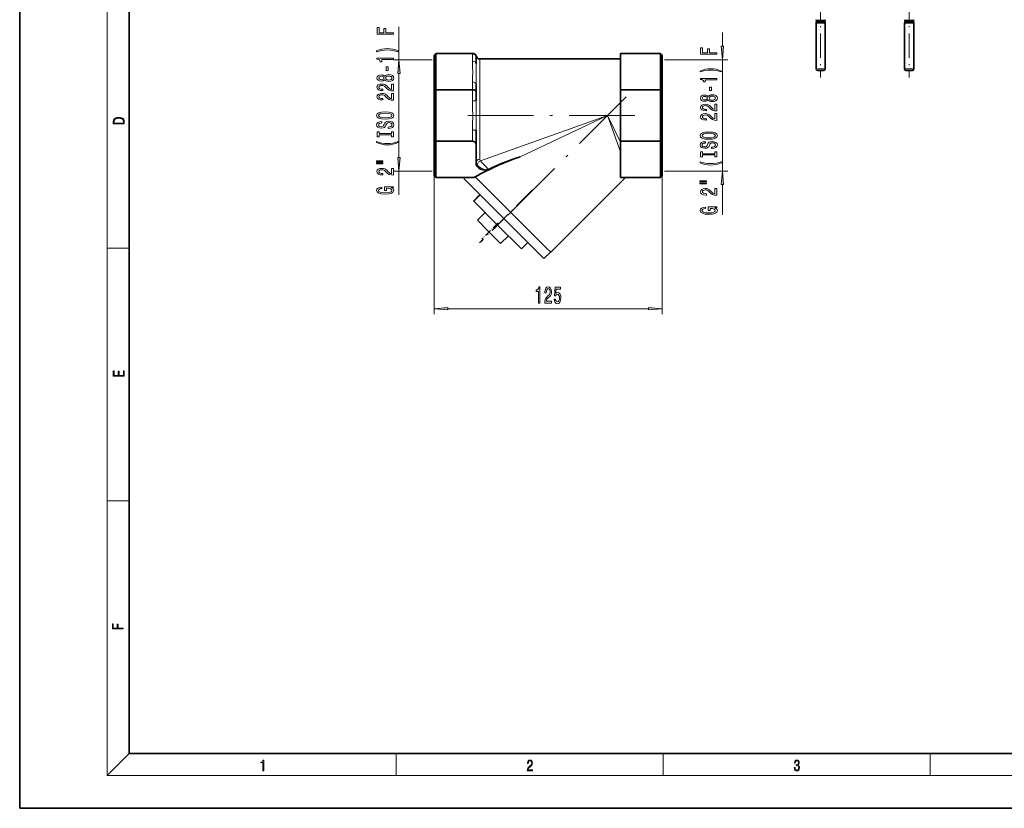
# Model space of a CAD drawing. Extents: x 0 to 420, y 0 to 297.
# Drawn here: x 0 to 180, y 0 to 144 of the extents above; entities that cross this region are included whole.
import ezdxf

# ---------------------------------------------------------------- set-up
doc = ezdxf.new("R2010")
doc.units = 0
doc.linetypes.add('DASHDOT', pattern=[18.5, 12, -3, 0.5, -3])

msp = doc.modelspace()

# ---------------------------------------------------------------- linework, layer by layer
at = {"color": 7, "lineweight": 35}
for p, q in [((0, 297), (0, 0)), ((20, 287), (20, 10)), ((145.53, 143.93), (145.43, 143.93)), ((147.05, 143.93), (145.53, 143.93)), ((161.7, 143.93), (161.6, 143.93)), ((163.22, 143.93), (161.7, 143.93)), ((145.4, 135.06), (145.4, 143.45)), ((145.53, 143.59), (145.43, 143.59)), ((145.48, 143.71), (145.48, 143.81)), ((147.05, 143.59), (145.53, 143.59)), ((147, 143.71), (147, 143.81)), ((147.08, 135.06), (147.08, 143.45)), ((161.57, 135.06), (161.57, 143.45)), ((161.7, 143.59), (161.6, 143.59)), ((161.65, 143.71), (161.65, 143.81)), ((163.22, 143.59), (161.7, 143.59)), ((163.17, 143.71), (163.17, 143.81)), ((163.25, 135.06), (163.25, 143.45)), ((76, 137.91), (75.67, 137.57)), ((75.67, 131.13), (75.67, 137.57)), ((82.67, 137.91), (76, 137.91)), ((76, 131.27), (76, 137.91)), ((82.67, 137.91), (82.71, 137.91)), ((83.33, 136.02), (83.33, 137.24)), ((109.67, 136.91), (84, 136.91)), ((109.67, 131.27), (109.67, 137.91)), ((117, 137.91), (109.67, 137.91)), ((117, 131.27), (117, 137.91)), ((117.33, 137.57), (117, 137.91)), ((117.33, 131.13), (117.33, 137.57)), ((145.77, 134.76), (145.7, 134.76)), ((146.78, 134.76), (145.77, 134.76)), ((161.93, 134.76), (161.87, 134.76)), ((162.95, 134.76), (161.93, 134.76)), ((76, 131.27), (75.67, 131.13)), ((82.67, 131.27), (76, 131.27)), ((76, 121.88), (76, 131.27)), ((83.33, 130.99), (83.33, 132.22)), ((109.67, 121.88), (109.67, 131.27)), ((117, 131.27), (109.67, 131.27)), ((117, 121.88), (117, 131.27)), ((117.33, 131.13), (117, 131.27)), ((75.67, 122.02), (75.67, 131.13)), ((83.33, 129.26), (83.33, 130.99)), ((117.33, 122.02), (117.33, 131.13)), ((83.33, 121.21), (83.33, 123.89)), ((75.67, 115.57), (75.67, 122.02)), ((76, 121.88), (75.67, 122.02)), ((82.67, 121.88), (76, 121.88)), ((76, 115.24), (76, 121.88)), ((83.33, 117.78), (83.33, 121.21)), ((109.67, 115.24), (109.67, 121.88)), ((117, 121.88), (109.67, 121.88)), ((117.33, 122.02), (117, 121.88)), ((117, 115.24), (117, 121.88)), ((117.33, 115.57), (117.33, 122.02)), ((76, 115.24), (75.67, 115.57)), ((82.89, 115.24), (76, 115.24)), ((81.29, 115.24), (81.11, 115.06)), ((82.89, 115.24), (83.14, 115.38)), ((83.14, 115.38), (89.59, 108.93)), ((110.61, 115.24), (96.95, 101.57)), ((117, 115.24), (109.67, 115.24)), ((117.33, 115.57), (117, 115.24)), ((81.11, 115.06), (88.42, 107.75)), ((84.04, 112.12), (82.86, 110.94)), ((84.07, 112.1), (82.89, 110.92)), ((82.89, 110.92), (82.86, 110.94)), ((87.26, 106.54), (82.89, 110.92)), ((84.98, 108.83), (83.56, 107.42)), ((89.62, 108.9), (96.05, 102.47)), ((83.56, 107.42), (85.68, 105.3)), ((88.44, 107.72), (87.26, 106.54)), ((91.61, 102.2), (87.26, 106.54)), ((88.42, 107.75), (95.72, 100.44)), ((85.68, 105.3), (87.81, 103.17)), ((89.22, 104.59), (87.81, 103.17)), ((92.79, 103.38), (91.61, 102.2)), ((96.9, 101.62), (95.72, 100.44)), ((96.05, 102.47), (96.95, 101.57)), ((20, 10), (410, 10)), ((0, 0), (420, 0))]:
    msp.add_line(p, q, dxfattribs=at)
at = {"color": 7, "lineweight": 13}
for p, q in [((16, 291), (16, 6)), ((69.25, 136.73), (69.25, 142.75)), ((145.5, 143.45), (145.4, 143.45)), ((145.58, 143.81), (145.48, 143.81)), ((145.58, 143.71), (145.48, 143.71)), ((147.08, 143.45), (145.5, 143.45)), ((147, 143.81), (145.58, 143.81)), ((147, 143.71), (145.58, 143.71)), ((161.67, 143.45), (161.57, 143.45)), ((161.74, 143.81), (161.65, 143.81)), ((161.74, 143.71), (161.65, 143.71)), ((163.25, 143.45), (161.67, 143.45)), ((163.17, 143.81), (161.74, 143.81)), ((163.17, 143.71), (161.74, 143.71)), ((128.3, 139.22), (128.3, 141.73)), ((75.34, 136.73), (68.25, 136.73)), ((82.67, 136.49), (82.67, 137.91)), ((84, 136.91), (84, 126.57)), ((117.71, 136.73), (129.3, 136.73)), ((128.3, 116.42), (128.3, 136.73)), ((145.5, 135.06), (145.4, 135.06)), ((147.08, 135.06), (145.5, 135.06)), ((161.67, 135.06), (161.57, 135.06)), ((163.25, 135.06), (161.67, 135.06)), ((69.25, 118.91), (69.25, 134.24)), ((82.67, 131.27), (82.67, 132.69)), ((82.67, 129.26), (82.67, 131.27)), ((82.67, 129.26), (83.33, 129.26)), ((84, 126.57), (84, 118.58)), ((107.33, 126.57), (84.12, 118.3)), ((107.33, 126.57), (91.37, 119.01)), ((109.67, 119.92), (107.33, 126.57)), ((109.67, 121.72), (107.33, 126.57)), ((82.67, 123.89), (83.33, 123.89)), ((82.67, 121.88), (82.67, 123.89)), ((75.34, 116.42), (68.25, 116.42)), ((69.25, 112.1), (69.25, 116.42)), ((75.67, 115.57), (75.67, 90.26)), ((117.33, 115.57), (117.33, 90.26)), ((117.71, 116.42), (129.3, 116.42)), ((128.3, 108.42), (128.3, 113.93)), ((16, 102.33), (20, 102.33)), ((78.16, 91.26), (114.84, 91.26)), ((16, 56.17), (20, 56.17)), ((20, 10), (16, 6)), ((68.75, 6), (68.75, 10)), ((117.5, 6), (117.5, 10)), ((166.25, 6), (166.25, 10)), ((414, 6), (16, 6))]:
    msp.add_line(p, q, dxfattribs=at)
at = {"color": 7, "linetype": 'DASHDOT', "lineweight": 13, "ltscale": 0.375005}
for p, q in [((146.24, 148.51), (146.24, 133.51)), ((162.41, 148.51), (162.41, 133.51))]:
    msp.add_line(p, q, dxfattribs=at)
at = {"color": 7, "linetype": 'DASHDOT', "lineweight": 13}
for p, q in [((110.71, 129.95), (84.21, 103.46)), ((112.3, 126.57), (80.7, 126.57))]:
    msp.add_line(p, q, dxfattribs=at)
at = {"color": 7, "linetype": 'DASHDOT', "lineweight": 13, "ltscale": 0.341966}
msp.add_line((93.63, 112.96), (83.96, 103.29), dxfattribs=at)
at = {"color": 7, "linetype": 'DASHDOT', "lineweight": 13, "ltscale": 0.105}
msp.add_line((87.35, 106.96), (84.38, 103.99), dxfattribs=at)
at = {"color": 7, "lineweight": 13}
for points in [[(68.25, 141.44), (68.25, 141.68), (66.87, 141.68), (66.87, 142.44), (66.51, 142.44), (66.51, 141.68), (65.61, 141.68), (65.61, 142.61), (65.25, 142.61), (65.25, 141.44)], [(69.08, 138.36), (68.61, 138.55), (68.13, 138.68), (67.65, 138.76), (67.13, 138.78), (66.61, 138.76), (66.12, 138.68), (65.65, 138.55), (65.17, 138.36), (65.17, 138.2), (65.63, 138.34), (66.12, 138.45), (66.62, 138.51), (67.13, 138.53), (67.64, 138.51), (68.14, 138.45), (68.62, 138.34), (69.08, 138.2)], [(127.3, 137.76), (127.3, 138), (125.92, 138), (125.92, 138.76), (125.56, 138.76), (125.56, 138), (124.67, 138), (124.67, 138.93), (124.3, 138.93), (124.3, 137.76)], [(128.08, 139.22), (128.3, 136.73), (128.52, 139.22)], [(68.25, 136.79), (68.25, 137.03), (65.22, 137.03), (65.22, 136.85), (65.49, 136.8), (65.67, 136.71), (65.77, 136.57), (65.8, 136.37), (66.11, 136.37), (66.11, 136.79)], [(69.46, 134.24), (69.25, 136.73), (69.03, 134.24)], [(67.26, 134.81), (67.26, 135.44), (66.91, 135.44), (66.91, 134.81)], [(128.14, 134.68), (127.66, 134.87), (127.19, 135), (126.7, 135.08), (126.18, 135.1), (125.67, 135.08), (125.18, 135), (124.7, 134.87), (124.23, 134.68), (124.23, 134.52), (124.69, 134.66), (125.17, 134.77), (125.67, 134.83), (126.18, 134.85), (126.69, 134.83), (127.2, 134.77), (127.68, 134.66), (128.14, 134.52)], [(66.63, 133.09), (66.75, 132.96), (66.92, 132.87), (67.13, 132.81), (67.39, 132.79), (67.77, 132.84), (68.07, 132.95), (68.26, 133.15), (68.33, 133.41), (68.26, 133.68), (68.07, 133.87), (67.77, 133.99), (67.39, 134.03), (67.13, 134.01), (66.92, 133.96), (66.75, 133.87), (66.63, 133.74), (66.53, 133.84), (66.38, 133.91), (66.21, 133.96), (66, 133.97), (65.69, 133.93), (65.45, 133.82), (65.29, 133.64), (65.22, 133.41), (65.29, 133.18), (65.45, 133), (65.69, 132.89), (66, 132.85), (66.21, 132.87), (66.38, 132.91)], [(66.03, 133.1), (65.84, 133.12), (65.7, 133.18), (65.61, 133.28), (65.57, 133.41), (65.61, 133.54), (65.7, 133.64), (65.84, 133.7), (66.03, 133.73), (66.23, 133.7), (66.38, 133.64), (66.48, 133.54), (66.51, 133.41), (66.47, 133.28), (66.38, 133.18), (66.23, 133.12)], [(67.38, 133.04), (67.15, 133.07), (66.98, 133.14), (66.86, 133.26), (66.82, 133.41), (66.86, 133.57), (66.98, 133.68), (67.15, 133.76), (67.38, 133.78), (67.62, 133.76), (67.81, 133.68), (67.93, 133.57), (67.97, 133.41), (67.93, 133.26), (67.81, 133.14), (67.62, 133.07)], [(127.3, 133.11), (127.3, 133.35), (124.28, 133.35), (124.28, 133.17), (124.54, 133.12), (124.72, 133.03), (124.83, 132.89), (124.86, 132.69), (125.17, 132.69), (125.17, 133.11)], [(68.25, 131.07), (68.25, 132.31), (67.87, 132.31), (67.87, 131.33), (67.67, 131.38), (67.5, 131.48), (67.2, 131.76), (67.07, 131.92), (66.88, 132.09), (66.66, 132.21), (66.41, 132.28), (66.12, 132.31), (65.76, 132.26), (65.47, 132.14), (65.29, 131.95), (65.22, 131.71), (65.3, 131.46), (65.5, 131.27), (65.83, 131.15), (66.25, 131.11), (66.31, 131.11), (66.31, 131.35), (66.28, 131.35), (65.99, 131.37), (65.77, 131.44), (65.63, 131.55), (65.58, 131.7), (65.63, 131.85), (65.73, 131.96), (65.9, 132.03), (66.12, 132.06), (66.31, 132.04), (66.48, 131.99), (66.63, 131.91), (66.76, 131.8), (66.9, 131.64), (67.17, 131.39), (67.45, 131.21), (67.8, 131.1), (68.23, 131.07)], [(126.31, 131.13), (126.31, 131.76), (125.97, 131.76), (125.97, 131.13)], [(68.25, 129.36), (68.25, 130.6), (67.87, 130.6), (67.87, 129.62), (67.67, 129.67), (67.5, 129.77), (67.2, 130.05), (67.07, 130.21), (66.88, 130.38), (66.66, 130.5), (66.41, 130.57), (66.12, 130.6), (65.76, 130.55), (65.47, 130.43), (65.29, 130.24), (65.22, 130), (65.3, 129.75), (65.5, 129.56), (65.83, 129.44), (66.25, 129.4), (66.31, 129.4), (66.31, 129.64), (66.28, 129.64), (65.99, 129.66), (65.77, 129.73), (65.63, 129.84), (65.58, 129.99), (65.63, 130.14), (65.73, 130.25), (65.9, 130.32), (66.12, 130.35), (66.31, 130.33), (66.48, 130.28), (66.63, 130.2), (66.76, 130.08), (66.9, 129.93), (67.17, 129.68), (67.45, 129.5), (67.8, 129.39), (68.23, 129.36)], [(125.69, 129.41), (125.81, 129.28), (125.98, 129.19), (126.19, 129.13), (126.44, 129.11), (126.83, 129.15), (127.13, 129.27), (127.32, 129.47), (127.39, 129.73), (127.32, 130), (127.13, 130.19), (126.83, 130.31), (126.44, 130.35), (126.19, 130.33), (125.98, 130.28), (125.81, 130.18), (125.69, 130.05), (125.58, 130.16), (125.44, 130.23), (125.27, 130.28), (125.05, 130.29), (124.75, 130.25), (124.5, 130.14), (124.34, 129.96), (124.28, 129.73), (124.34, 129.5), (124.5, 129.32), (124.75, 129.21), (125.05, 129.17), (125.27, 129.19), (125.44, 129.23)], [(125.09, 129.42), (124.9, 129.44), (124.75, 129.5), (124.66, 129.6), (124.63, 129.73), (124.66, 129.86), (124.75, 129.96), (124.9, 130.02), (125.09, 130.05), (125.28, 130.02), (125.43, 129.96), (125.53, 129.86), (125.56, 129.73), (125.53, 129.6), (125.43, 129.5), (125.28, 129.44)], [(126.43, 129.36), (126.2, 129.39), (126.03, 129.46), (125.92, 129.58), (125.88, 129.73), (125.92, 129.89), (126.03, 130), (126.2, 130.08), (126.43, 130.1), (126.68, 130.08), (126.87, 130), (126.99, 129.89), (127.03, 129.73), (126.99, 129.58), (126.87, 129.46), (126.68, 129.39)], [(127.3, 127.39), (127.3, 128.63), (126.93, 128.63), (126.93, 127.65), (126.73, 127.7), (126.56, 127.8), (126.25, 128.08), (126.12, 128.24), (125.94, 128.41), (125.72, 128.53), (125.47, 128.6), (125.18, 128.63), (124.81, 128.58), (124.53, 128.46), (124.35, 128.27), (124.28, 128.03), (124.35, 127.78), (124.56, 127.59), (124.88, 127.47), (125.31, 127.43), (125.37, 127.43), (125.37, 127.67), (125.34, 127.67), (125.04, 127.69), (124.83, 127.76), (124.69, 127.87), (124.64, 128.02), (124.68, 128.17), (124.79, 128.28), (124.96, 128.35), (125.17, 128.38), (125.37, 128.36), (125.54, 128.31), (125.69, 128.23), (125.82, 128.12), (125.95, 127.96), (126.22, 127.71), (126.51, 127.53), (126.85, 127.42), (127.29, 127.39)], [(17.09, 125.37), (17.09, 125.02), (19.09, 125.02), (19.09, 125.43), (19.08, 125.68), (19.01, 125.88), (18.87, 126.01), (18.67, 126.11), (18.41, 126.17), (18.09, 126.19), (17.79, 126.17), (17.54, 126.12), (17.35, 126.03), (17.2, 125.91), (17.11, 125.71), (17.09, 125.47)], [(18.93, 125.15), (17.26, 125.15), (17.26, 125.43), (17.27, 125.66), (17.35, 125.83), (17.47, 125.93), (17.63, 125.99), (17.84, 126.04), (18.09, 126.05), (18.36, 126.04), (18.58, 125.99), (18.74, 125.92), (18.85, 125.82), (18.92, 125.66), (18.93, 125.44)], [(66.75, 125.9), (67.42, 125.95), (67.92, 126.08), (68.22, 126.29), (68.33, 126.57), (68.22, 126.84), (67.92, 127.05), (67.42, 127.19), (66.75, 127.23), (66.08, 127.19), (65.8, 127.13), (65.58, 127.05), (65.27, 126.84), (65.19, 126.71), (65.16, 126.57), (65.27, 126.29), (65.57, 126.08), (66.07, 125.95)], [(66.75, 126.15), (66.22, 126.18), (65.84, 126.26), (65.61, 126.4), (65.52, 126.57), (65.61, 126.74), (65.84, 126.87), (66.23, 126.95), (66.75, 126.99), (67.27, 126.95), (67.65, 126.87), (67.89, 126.74), (67.97, 126.57), (67.89, 126.4), (67.65, 126.26), (67.27, 126.18)], [(127.3, 125.68), (127.3, 126.91), (126.93, 126.91), (126.93, 125.94), (126.73, 125.99), (126.56, 126.08), (126.25, 126.37), (126.12, 126.53), (125.94, 126.7), (125.72, 126.82), (125.47, 126.89), (125.18, 126.91), (124.81, 126.87), (124.53, 126.75), (124.35, 126.56), (124.28, 126.32), (124.35, 126.07), (124.56, 125.88), (124.88, 125.76), (125.31, 125.72), (125.37, 125.72), (125.37, 125.96), (125.34, 125.96), (125.04, 125.98), (124.83, 126.05), (124.69, 126.16), (124.64, 126.31), (124.68, 126.46), (124.79, 126.57), (124.96, 126.64), (125.17, 126.67), (125.37, 126.65), (125.54, 126.6), (125.69, 126.52), (125.82, 126.4), (125.95, 126.25), (126.22, 126), (126.51, 125.82), (126.85, 125.71), (127.29, 125.68)], [(67.26, 124.45), (67.26, 124.21), (67.71, 124.26), (68.05, 124.39), (68.26, 124.59), (68.33, 124.86), (68.26, 125.13), (68.07, 125.33), (67.77, 125.46), (67.38, 125.5), (67.02, 125.46), (66.79, 125.35), (66.64, 125.18), (66.53, 124.94), (66.45, 124.74), (66.35, 124.61), (66.21, 124.53), (66, 124.51), (65.8, 124.53), (65.66, 124.6), (65.56, 124.7), (65.52, 124.85), (65.57, 124.99), (65.68, 125.11), (65.88, 125.18), (66.14, 125.22), (66.14, 125.45), (66.13, 125.45), (65.73, 125.41), (65.42, 125.29), (65.23, 125.1), (65.17, 124.84), (65.23, 124.61), (65.41, 124.42), (65.7, 124.31), (66.06, 124.27), (66.38, 124.3), (66.6, 124.4), (66.75, 124.55), (66.86, 124.77), (66.96, 124.98), (67.06, 125.13), (67.2, 125.23), (67.42, 125.26), (67.65, 125.23), (67.82, 125.15), (67.93, 125.03), (67.97, 124.87), (67.92, 124.7), (67.78, 124.56), (67.55, 124.48)], [(67.88, 123.03), (67.88, 122.69), (68.25, 122.69), (68.25, 123.6), (67.88, 123.6), (67.88, 123.26), (65.61, 123.26), (65.61, 123.6), (65.25, 123.6), (65.25, 122.69), (65.61, 122.69), (65.61, 123.03)], [(125.8, 122.22), (126.48, 122.27), (126.97, 122.4), (127.28, 122.61), (127.38, 122.89), (127.28, 123.16), (126.97, 123.37), (126.48, 123.51), (125.8, 123.55), (125.13, 123.51), (124.86, 123.45), (124.64, 123.37), (124.33, 123.16), (124.25, 123.03), (124.22, 122.89), (124.33, 122.61), (124.63, 122.4), (125.13, 122.27)], [(125.8, 122.47), (125.28, 122.5), (124.89, 122.58), (124.66, 122.72), (124.58, 122.89), (124.66, 123.06), (124.9, 123.19), (125.28, 123.27), (125.8, 123.31), (126.33, 123.27), (126.71, 123.19), (126.94, 123.06), (127.02, 122.89), (126.94, 122.72), (126.71, 122.58), (126.33, 122.5)], [(69.08, 121.62), (69.08, 121.79), (68.62, 121.64), (68.14, 121.54), (67.64, 121.47), (67.13, 121.45), (66.62, 121.47), (66.12, 121.54), (65.63, 121.64), (65.17, 121.79), (65.17, 121.62), (65.65, 121.43), (66.12, 121.3), (66.61, 121.22), (67.13, 121.2), (67.65, 121.22), (68.13, 121.3), (68.61, 121.43)], [(126.31, 120.77), (126.31, 120.53), (126.77, 120.58), (127.11, 120.71), (127.31, 120.91), (127.38, 121.18), (127.32, 121.45), (127.13, 121.65), (126.83, 121.78), (126.43, 121.82), (126.08, 121.78), (125.85, 121.67), (125.7, 121.5), (125.59, 121.26), (125.5, 121.06), (125.41, 120.93), (125.27, 120.85), (125.05, 120.83), (124.86, 120.85), (124.71, 120.92), (124.61, 121.02), (124.58, 121.17), (124.62, 121.31), (124.74, 121.43), (124.93, 121.5), (125.2, 121.54), (125.2, 121.77), (125.19, 121.77), (124.78, 121.73), (124.48, 121.61), (124.29, 121.42), (124.22, 121.16), (124.29, 120.92), (124.47, 120.74), (124.75, 120.63), (125.12, 120.58), (125.44, 120.62), (125.66, 120.72), (125.81, 120.87), (125.92, 121.09), (126.02, 121.3), (126.11, 121.45), (126.25, 121.55), (126.48, 121.58), (126.71, 121.55), (126.88, 121.47), (126.99, 121.35), (127.02, 121.19), (126.97, 121.02), (126.84, 120.88), (126.61, 120.8)], [(69.03, 118.91), (69.25, 116.42), (69.46, 118.91)], [(126.94, 119.35), (126.94, 119.01), (127.3, 119.01), (127.3, 119.92), (126.94, 119.92), (126.94, 119.58), (124.67, 119.58), (124.67, 119.92), (124.3, 119.92), (124.3, 119.01), (124.67, 119.01), (124.67, 119.35)], [(65.14, 118.11), (66.31, 118.11), (66.31, 118.29), (65.14, 118.29)], [(65.14, 117.74), (66.31, 117.74), (66.31, 117.91), (65.14, 117.91)], [(68.25, 115.67), (68.25, 116.9), (67.87, 116.9), (67.87, 115.93), (67.67, 115.98), (67.5, 116.07), (67.2, 116.36), (67.07, 116.52), (66.88, 116.69), (66.66, 116.81), (66.41, 116.88), (66.12, 116.9), (65.76, 116.86), (65.47, 116.74), (65.29, 116.55), (65.22, 116.31), (65.3, 116.06), (65.5, 115.87), (65.83, 115.75), (66.25, 115.71), (66.31, 115.71), (66.31, 115.94), (66.28, 115.94), (65.99, 115.97), (65.77, 116.04), (65.63, 116.15), (65.58, 116.3), (65.63, 116.45), (65.73, 116.56), (65.9, 116.63), (66.12, 116.66), (66.31, 116.64), (66.48, 116.59), (66.63, 116.51), (66.76, 116.39), (66.9, 116.24), (67.17, 115.99), (67.45, 115.81), (67.8, 115.7), (68.23, 115.67)], [(128.14, 117.94), (128.14, 118.11), (127.68, 117.96), (127.2, 117.85), (126.69, 117.79), (126.18, 117.77), (125.67, 117.79), (125.17, 117.85), (124.69, 117.96), (124.23, 118.11), (124.23, 117.94), (124.7, 117.75), (125.18, 117.62), (125.67, 117.54), (126.18, 117.52), (126.7, 117.54), (127.19, 117.62), (127.66, 117.75)], [(128.52, 113.93), (128.3, 116.42), (128.08, 113.93)], [(67.84, 113.35), (68.25, 113.4), (68.25, 113.53), (66.63, 113.53), (66.63, 112.87), (66.99, 112.87), (66.99, 113.27), (67.02, 113.27), (67.42, 113.24), (67.71, 113.16), (67.9, 113.03), (67.96, 112.87), (67.88, 112.7), (67.65, 112.56), (67.26, 112.47), (66.73, 112.44), (66.21, 112.47), (65.83, 112.56), (65.59, 112.7), (65.51, 112.89), (65.55, 113.02), (65.67, 113.12), (65.88, 113.2), (66.15, 113.25), (66.15, 113.5), (65.73, 113.43), (65.42, 113.31), (65.23, 113.13), (65.16, 112.9), (65.27, 112.61), (65.59, 112.38), (66.09, 112.24), (66.75, 112.19), (67.41, 112.24), (67.91, 112.38), (68.22, 112.59), (68.33, 112.86), (68.29, 113.01), (68.21, 113.14), (68.06, 113.25)], [(124.19, 114.43), (125.37, 114.43), (125.37, 114.61), (124.19, 114.61)], [(124.19, 114.06), (125.37, 114.06), (125.37, 114.23), (124.19, 114.23)], [(127.3, 111.99), (127.3, 113.22), (126.93, 113.22), (126.93, 112.25), (126.73, 112.3), (126.56, 112.39), (126.25, 112.68), (126.12, 112.83), (125.94, 113.01), (125.72, 113.13), (125.47, 113.2), (125.18, 113.22), (124.81, 113.18), (124.53, 113.06), (124.35, 112.87), (124.28, 112.63), (124.35, 112.38), (124.56, 112.19), (124.88, 112.07), (125.31, 112.03), (125.37, 112.03), (125.37, 112.26), (125.34, 112.26), (125.04, 112.29), (124.83, 112.36), (124.69, 112.47), (124.64, 112.62), (124.68, 112.77), (124.79, 112.88), (124.96, 112.95), (125.17, 112.98), (125.37, 112.96), (125.54, 112.91), (125.69, 112.83), (125.82, 112.71), (125.95, 112.56), (126.22, 112.31), (126.51, 112.13), (126.85, 112.02), (127.29, 111.99)], [(126.9, 109.67), (127.3, 109.72), (127.3, 109.85), (125.68, 109.85), (125.68, 109.19), (126.05, 109.19), (126.05, 109.59), (126.07, 109.59), (126.47, 109.56), (126.77, 109.48), (126.95, 109.35), (127.01, 109.19), (126.93, 109.02), (126.7, 108.88), (126.32, 108.79), (125.79, 108.76), (125.27, 108.79), (124.88, 108.88), (124.65, 109.02), (124.57, 109.21), (124.61, 109.34), (124.73, 109.44), (124.93, 109.52), (125.21, 109.56), (125.21, 109.82), (124.79, 109.75), (124.48, 109.63), (124.29, 109.45), (124.22, 109.22), (124.33, 108.93), (124.64, 108.7), (125.14, 108.56), (125.8, 108.51), (126.47, 108.56), (126.97, 108.7), (127.28, 108.91), (127.38, 109.18), (127.35, 109.33), (127.26, 109.46), (127.11, 109.57)], [(94.74, 92.26), (94.98, 92.26), (94.98, 95.28), (94.8, 95.28), (94.76, 95.02), (94.66, 94.84), (94.52, 94.74), (94.32, 94.7), (94.32, 94.4), (94.74, 94.4)], [(95.87, 92.26), (97.1, 92.26), (97.1, 92.63), (96.13, 92.63), (96.18, 92.84), (96.27, 93.01), (96.56, 93.31), (96.72, 93.44), (96.89, 93.63), (97.01, 93.84), (97.08, 94.1), (97.1, 94.39), (97.06, 94.75), (96.94, 95.04), (96.75, 95.22), (96.51, 95.28), (96.26, 95.21), (96.07, 95.01), (95.95, 94.68), (95.91, 94.25), (95.91, 94.19), (96.15, 94.19), (96.15, 94.23), (96.17, 94.52), (96.24, 94.74), (96.35, 94.88), (96.5, 94.92), (96.65, 94.88), (96.76, 94.77), (96.83, 94.6), (96.86, 94.39), (96.84, 94.19), (96.79, 94.03), (96.71, 93.88), (96.59, 93.75), (96.44, 93.61), (96.19, 93.34), (96.01, 93.06), (95.9, 92.71), (95.87, 92.27)], [(97.57, 93.04), (97.63, 92.69), (97.75, 92.41), (97.94, 92.24), (98.18, 92.18), (98.44, 92.25), (98.64, 92.47), (98.77, 92.8), (98.82, 93.23), (98.78, 93.64), (98.66, 93.95), (98.46, 94.16), (98.21, 94.23), (98.01, 94.18), (97.86, 94.03), (97.94, 94.84), (98.73, 94.84), (98.73, 95.2), (97.76, 95.2), (97.62, 93.61), (97.83, 93.61), (97.98, 93.81), (98.17, 93.88), (98.34, 93.84), (98.46, 93.7), (98.54, 93.49), (98.57, 93.21), (98.54, 92.94), (98.46, 92.73), (98.33, 92.59), (98.17, 92.55), (98.03, 92.58), (97.93, 92.68), (97.85, 92.83), (97.81, 93.04)], [(78.16, 91.48), (75.67, 91.26), (78.16, 91.04)], [(114.84, 91.04), (117.33, 91.26), (114.84, 91.48)], [(19.09, 78.94), (19.09, 79.95), (18.93, 79.95), (18.93, 79.08), (18.15, 79.08), (18.15, 79.85), (17.98, 79.85), (17.98, 79.08), (17.26, 79.08), (17.26, 79.93), (17.09, 79.93), (17.09, 78.94)], [(18.92, 32.78), (18.92, 32.92), (17.97, 32.92), (17.97, 33.66), (17.81, 33.66), (17.81, 32.92), (17.09, 32.92), (17.09, 33.73), (16.92, 33.73), (16.92, 32.78)], [(44.41, 6.87), (44.55, 6.87), (44.55, 8.82), (44.42, 8.82), (44.39, 8.64), (44.32, 8.52), (44.21, 8.45), (44.06, 8.44), (44.05, 8.44), (44.05, 8.32), (44.07, 8.32), (44.27, 8.34), (44.41, 8.42)], [(92.67, 6.87), (93.61, 6.87), (93.61, 7.03), (92.81, 7.03), (92.83, 7.17), (92.9, 7.29), (92.99, 7.41), (93.12, 7.52), (93.34, 7.68), (93.51, 7.86), (93.59, 8.04), (93.62, 8.26), (93.59, 8.49), (93.5, 8.67), (93.36, 8.78), (93.18, 8.82), (92.98, 8.77), (92.84, 8.65), (92.74, 8.45), (92.71, 8.17), (92.84, 8.17), (92.87, 8.38), (92.93, 8.53), (93.03, 8.62), (93.18, 8.66), (93.3, 8.63), (93.4, 8.55), (93.46, 8.42), (93.49, 8.25), (93.46, 8.09), (93.4, 7.95), (93.24, 7.8), (93.03, 7.63), (92.87, 7.48), (92.76, 7.31), (92.69, 7.14), (92.67, 6.93)], [(141.43, 7.43), (141.43, 7.43), (141.46, 7.17), (141.55, 6.98), (141.7, 6.86), (141.9, 6.82), (142.09, 6.86), (142.24, 6.98), (142.34, 7.16), (142.37, 7.4), (142.35, 7.57), (142.3, 7.72), (142.23, 7.82), (142.12, 7.89), (142.27, 8.06), (142.32, 8.32), (142.29, 8.52), (142.21, 8.68), (142.08, 8.78), (141.91, 8.82), (141.73, 8.78), (141.59, 8.67), (141.51, 8.48), (141.47, 8.24), (141.6, 8.24), (141.62, 8.42), (141.68, 8.56), (141.78, 8.64), (141.91, 8.67), (142.02, 8.64), (142.11, 8.57), (142.17, 8.46), (142.19, 8.32), (142.17, 8.15), (142.1, 8.04), (142, 7.97), (141.85, 7.94), (141.8, 7.95), (141.8, 7.8), (141.86, 7.81), (142.02, 7.78), (142.14, 7.71), (142.2, 7.58), (142.23, 7.41), (142.2, 7.22), (142.14, 7.08), (142.03, 6.99), (141.89, 6.97), (141.76, 7), (141.65, 7.09), (141.59, 7.23), (141.57, 7.43)]]:
    msp.add_lwpolyline(points, close=True, dxfattribs=at)
for points in [[(82.67, 132.69), (82.67, 132.97), (82.69, 133.53), (82.71, 134.45), (82.7, 135.39), (82.68, 136.01), (82.67, 136.49)], [(83.33, 132.22), (83.34, 133.05), (83.35, 133.85), (83.35, 134.8), (83.34, 135.69), (83.33, 136.02)], [(82.71, 126.57), (82.69, 127.89), (82.67, 128.77), (82.67, 129.26)], [(83.35, 126.57), (83.34, 128.19), (83.33, 129.26)], [(82.67, 123.89), (82.67, 124.29), (82.69, 125.08), (82.71, 126.38), (82.71, 126.57)], [(83.33, 123.89), (83.34, 124.6), (83.35, 126.57)], [(83.54, 117.53), (83.67, 117.4), (83.81, 117.27), (84.06, 117.09), (84.32, 116.93), (84.7, 116.74), (85.07, 116.6)], [(84, 118.58), (84.03, 118.44), (84.1, 118.32), (84.12, 118.3)], [(84.12, 118.3), (84.47, 117.94), (85.14, 117.24), (85.62, 116.73)]]:
    msp.add_lwpolyline(points, dxfattribs=at)
at = {"color": 7, "lineweight": 35}
for points in [[(83.33, 130.99), (83.33, 131.04), (83.3, 131.08), (83.21, 131.15), (83.06, 131.21), (82.88, 131.25), (82.67, 131.27)], [(85.62, 116.73), (86.23, 117.02), (86.85, 117.3), (88.11, 117.83), (89.44, 118.34), (90.4, 118.68), (91.37, 119.01)], [(85.07, 116.6), (85.24, 116.62), (85.4, 116.65), (85.52, 116.69), (85.62, 116.73)]]:
    msp.add_lwpolyline(points, dxfattribs=at)
for centre, radius, start, end in [((145.67, 144.07), 0.267, 180, 212.5071), ((145.32, 143.81), 0.167, 360, 45), ((147.17, 143.81), 0.167, 135, 180), ((146.82, 144.07), 0.267, 327.4929, 360), ((161.84, 144.07), 0.267, 180, 212.5071), ((161.48, 143.81), 0.167, 360, 45), ((163.33, 143.81), 0.167, 135, 180), ((162.98, 144.07), 0.267, 327.4929, 360), ((145.67, 143.45), 0.267, 147.4929, 180), ((145.32, 143.71), 0.167, 315, 0), ((147.17, 143.71), 0.167, 180, 225), ((146.82, 143.45), 0.267, 0, 32.5071), ((161.84, 143.45), 0.267, 147.4929, 180), ((161.48, 143.71), 0.167, 315, 0), ((163.33, 143.71), 0.167, 180, 225), ((162.98, 143.45), 0.267, 0, 32.5071), ((82.67, 137.24), 0.667, 360, 90), ((82.71, 137.24), 0.667, 14.4775, 90), ((84, 137.57), 0.667, 194.4775, 270), ((145.7, 135.06), 0.3, 180, 270), ((146.78, 135.06), 0.3, 270, 0), ((161.87, 135.06), 0.3, 180, 270), ((162.95, 135.06), 0.3, 270, 0), ((82.67, 121.21), 0.667, 0, 90)]:
    msp.add_arc(centre, radius, start, end, dxfattribs=at)
at = {"color": 7, "lineweight": 13}
msp.add_arc((84.02, 137.24), 0.689, 165.7358, 179.7026, dxfattribs=at)
for centre, major_axis, ratio, start_param, end_param in [((82.67, 136.02), (-0.667, 0), 0.707107, 3.141594, 4.712389), ((82.67, 132.22), (-0.667, 0), 0.707107, 3.141593, 4.712389), ((84, 118.06), (-0.667, 0), 0.773996, 4.712389, 6.283185), ((85.12, 118.13), (1.78, 0.12), 0.639707, 3.100163, 3.58517), ((84.12, 117.76), (0.493, 0.448), 0.703881, 1.001956, 2.642063)]:
    msp.add_ellipse(centre, major_axis=major_axis, ratio=ratio, start_param=start_param, end_param=end_param, dxfattribs=at)
at = {"color": 7, "lineweight": 35}
for centre, major_axis, ratio, start_param, end_param in [((91.31, 110.55), (17.64, 7.31), 0.414207, 1.397142, 1.872699), ((85, 117.78), (1.67, 0), 0.707557, 3.14175, 4.753188)]:
    msp.add_ellipse(centre, major_axis=major_axis, ratio=ratio, start_param=start_param, end_param=end_param, dxfattribs=at)
at = {"color": 7, "lineweight": 13}
for points in [[(128.08, 139.22), (128.3, 136.73), (128.08, 139.22), (128.52, 139.22)], [(69.46, 134.24), (69.25, 136.73), (69.46, 134.24), (69.03, 134.24)], [(69.03, 118.91), (69.25, 116.42), (69.03, 118.91), (69.46, 118.91)], [(128.52, 113.93), (128.3, 116.42), (128.52, 113.93), (128.08, 113.93)], [(78.16, 91.48), (75.67, 91.26), (78.16, 91.48), (78.16, 91.04)], [(114.84, 91.04), (117.33, 91.26), (114.84, 91.04), (114.84, 91.48)]]:
    msp.add_solid(points, dxfattribs=at)

doc.saveas('drawing.dxf')
